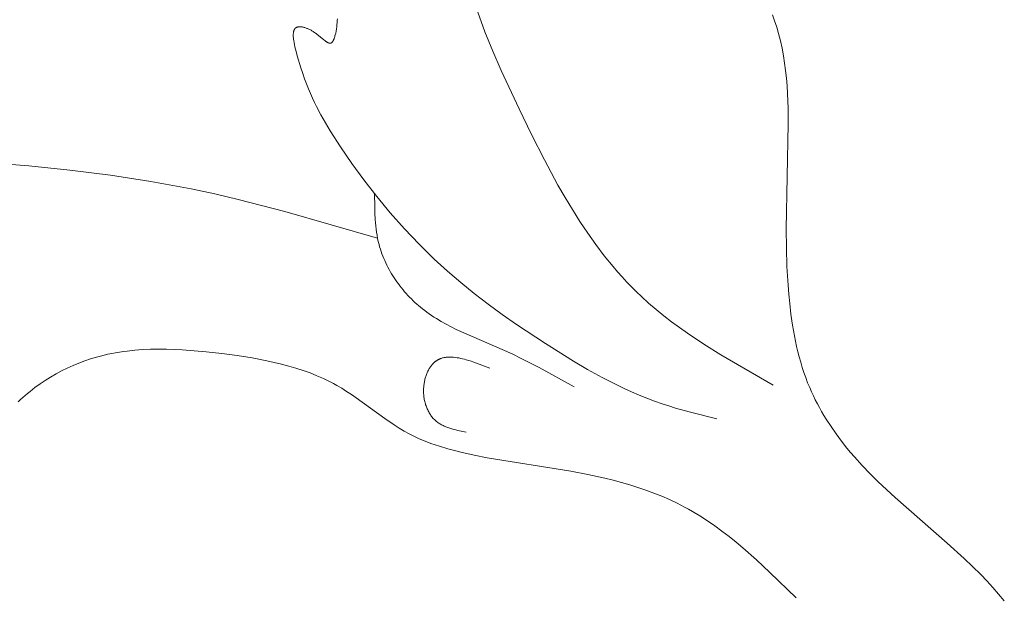
# Model space of a CAD drawing. Units: millimetres. Extents: x 6737 to 10688, y 10807 to 13159.
# Drawn here: x 7614 to 7639, y 11839 to 11854 of the extents above; entities that cross this region are included whole.
import ezdxf

# ---------------------------------------------------------------- set-up
doc = ezdxf.new("R2010")
doc.units = ezdxf.units.MM
doc.layers.get('0').update_dxf_attribs({"lineweight": 13})
doc.layers.add('Poliuretan_Stavros', color=7, linetype='Continuous', lineweight=13)

# ---------------------------------------------------------------- blocks, each defined once
blk = doc.blocks.new('NPU.VRS-013_768_149')
at = {"layer": 'Poliuretan_Stavros'}
for p, q in [((-33.631, -16.614), (-33.815, -16.121)), ((-26.302, -16.342), (-26.357, -16.185)), ((-37.376, -16.435), (-37.383, -16.489)), ((-37.371, -16.384), (-37.376, -16.435)), ((-37.367, -16.333), (-37.371, -16.384)), ((-37.365, -16.284), (-37.367, -16.333)), ((-26.251, -16.501), (-26.302, -16.342)), ((-38.481, -16.674), (-38.482, -16.685)), ((-38.482, -16.685), (-38.482, -16.695)), ((-38.48, -16.654), (-38.481, -16.664)), ((-38.481, -16.664), (-38.481, -16.674)), ((-38.479, -16.644), (-38.48, -16.654)), ((-38.478, -16.634), (-38.479, -16.644)), ((-38.476, -16.625), (-38.478, -16.634)), ((-38.474, -16.616), (-38.476, -16.625)), ((-38.472, -16.607), (-38.474, -16.616)), ((-38.47, -16.599), (-38.472, -16.607)), ((-38.469, -16.594), (-38.47, -16.599)), ((-38.467, -16.59), (-38.469, -16.594)), ((-38.466, -16.586), (-38.467, -16.59)), ((-38.465, -16.582), (-38.466, -16.586)), ((-38.463, -16.578), (-38.465, -16.582)), ((-38.462, -16.575), (-38.463, -16.578)), ((-38.46, -16.571), (-38.462, -16.575)), ((-38.458, -16.567), (-38.46, -16.571)), ((-38.457, -16.563), (-38.458, -16.567)), ((-38.455, -16.56), (-38.457, -16.563)), ((-38.453, -16.556), (-38.455, -16.56)), ((-38.451, -16.553), (-38.453, -16.556)), ((-38.449, -16.55), (-38.451, -16.553)), ((-38.447, -16.547), (-38.449, -16.55)), ((-38.445, -16.543), (-38.447, -16.547)), ((-38.443, -16.54), (-38.445, -16.543)), ((-38.44, -16.537), (-38.443, -16.54)), ((-38.438, -16.535), (-38.44, -16.537)), ((-38.435, -16.532), (-38.438, -16.535)), ((-38.433, -16.529), (-38.435, -16.532)), ((-38.43, -16.526), (-38.433, -16.529)), ((-38.428, -16.524), (-38.43, -16.526)), ((-38.425, -16.521), (-38.428, -16.524)), ((-38.422, -16.519), (-38.425, -16.521)), ((-38.419, -16.517), (-38.422, -16.519)), ((-38.416, -16.514), (-38.419, -16.517)), ((-38.413, -16.512), (-38.416, -16.514)), ((-38.41, -16.51), (-38.413, -16.512)), ((-38.408, -16.509), (-38.41, -16.51)), ((-38.405, -16.507), (-38.408, -16.509)), ((-38.403, -16.506), (-38.405, -16.507)), ((-38.4, -16.505), (-38.403, -16.506)), ((-38.398, -16.504), (-38.4, -16.505)), ((-38.395, -16.502), (-38.398, -16.504)), ((-38.393, -16.501), (-38.395, -16.502)), ((-38.39, -16.5), (-38.393, -16.501)), ((-38.387, -16.499), (-38.39, -16.5)), ((-38.385, -16.498), (-38.387, -16.499)), ((-38.382, -16.497), (-38.385, -16.498)), ((-38.379, -16.496), (-38.382, -16.497)), ((-38.376, -16.495), (-38.379, -16.496)), ((-38.373, -16.495), (-38.376, -16.495)), ((-38.37, -16.494), (-38.373, -16.495)), ((-38.367, -16.493), (-38.37, -16.494)), ((-38.361, -16.492), (-38.367, -16.493)), ((-38.355, -16.491), (-38.361, -16.492)), ((-38.349, -16.49), (-38.355, -16.491)), ((-38.342, -16.489), (-38.349, -16.49)), ((-38.336, -16.488), (-38.342, -16.489)), ((-38.329, -16.488), (-38.336, -16.488)), ((-38.322, -16.488), (-38.329, -16.488)), ((-38.315, -16.488), (-38.322, -16.488)), ((-38.308, -16.488), (-38.315, -16.488)), ((-38.301, -16.488), (-38.308, -16.488)), ((-38.294, -16.489), (-38.301, -16.488)), ((-38.286, -16.489), (-38.294, -16.489)), ((-38.279, -16.49), (-38.286, -16.489)), ((-38.271, -16.491), (-38.279, -16.49)), ((-38.264, -16.492), (-38.271, -16.491)), ((-38.256, -16.494), (-38.264, -16.492)), ((-38.24, -16.497), (-38.256, -16.494)), ((-38.224, -16.5), (-38.24, -16.497)), ((-38.207, -16.505), (-38.224, -16.5)), ((-38.19, -16.51), (-38.207, -16.505)), ((-38.173, -16.515), (-38.19, -16.51)), ((-38.156, -16.521), (-38.173, -16.515)), ((-38.139, -16.528), (-38.156, -16.521)), ((-38.121, -16.535), (-38.139, -16.528)), ((-38.103, -16.543), (-38.121, -16.535)), ((-38.085, -16.551), (-38.103, -16.543)), ((-38.067, -16.56), (-38.085, -16.551)), ((-38.049, -16.569), (-38.067, -16.56)), ((-38.031, -16.578), (-38.049, -16.569)), ((-38.013, -16.589), (-38.031, -16.578)), ((-37.995, -16.599), (-38.013, -16.589)), ((-37.976, -16.61), (-37.995, -16.599)), ((-37.958, -16.622), (-37.976, -16.61)), ((-37.941, -16.634), (-37.958, -16.622)), ((-37.923, -16.646), (-37.941, -16.634)), ((-37.905, -16.659), (-37.923, -16.646)), ((-37.875, -16.681), (-37.905, -16.659)), ((-37.846, -16.705), (-37.875, -16.681)), ((-37.409, -16.647), (-37.42, -16.694)), ((-37.4, -16.599), (-37.409, -16.647)), ((-37.391, -16.543), (-37.4, -16.599)), ((-37.383, -16.489), (-37.391, -16.543)), ((-33.432, -17.104), (-33.631, -16.614)), ((-26.205, -16.66), (-26.251, -16.501)), ((-26.158, -16.846), (-26.205, -16.66)), ((-38.482, -16.695), (-38.482, -16.706)), ((-38.482, -16.706), (-38.482, -16.717)), ((-38.482, -16.717), (-38.481, -16.74)), ((-38.481, -16.74), (-38.48, -16.764)), ((-38.48, -16.764), (-38.477, -16.788)), ((-38.477, -16.788), (-38.474, -16.813)), ((-38.474, -16.813), (-38.471, -16.838)), ((-38.471, -16.838), (-38.462, -16.89)), ((-38.462, -16.89), (-38.452, -16.944)), ((-37.709, -16.819), (-37.846, -16.705)), ((-37.684, -16.839), (-37.709, -16.819)), ((-37.672, -16.848), (-37.684, -16.839)), ((-37.66, -16.857), (-37.672, -16.848)), ((-37.648, -16.865), (-37.66, -16.857)), ((-37.637, -16.872), (-37.648, -16.865)), ((-37.631, -16.876), (-37.637, -16.872)), ((-37.625, -16.879), (-37.631, -16.876)), ((-37.62, -16.882), (-37.625, -16.879)), ((-37.614, -16.885), (-37.62, -16.882)), ((-37.609, -16.888), (-37.614, -16.885)), ((-37.604, -16.891), (-37.609, -16.888)), ((-37.598, -16.893), (-37.604, -16.891)), ((-37.593, -16.895), (-37.598, -16.893)), ((-37.588, -16.897), (-37.593, -16.895)), ((-37.585, -16.898), (-37.588, -16.897)), ((-37.583, -16.899), (-37.585, -16.898)), ((-37.58, -16.899), (-37.583, -16.899)), ((-37.578, -16.9), (-37.58, -16.899)), ((-37.575, -16.901), (-37.578, -16.9)), ((-37.573, -16.901), (-37.575, -16.901)), ((-37.57, -16.902), (-37.573, -16.901)), ((-37.568, -16.902), (-37.57, -16.902)), ((-37.566, -16.903), (-37.568, -16.902)), ((-37.563, -16.903), (-37.566, -16.903)), ((-37.561, -16.903), (-37.563, -16.903)), ((-37.558, -16.904), (-37.561, -16.903)), ((-37.556, -16.904), (-37.558, -16.904)), ((-37.554, -16.904), (-37.556, -16.904)), ((-37.551, -16.904), (-37.554, -16.904)), ((-37.549, -16.904), (-37.551, -16.904)), ((-37.547, -16.904), (-37.549, -16.904)), ((-37.545, -16.904), (-37.547, -16.904)), ((-37.542, -16.903), (-37.545, -16.904)), ((-37.54, -16.903), (-37.542, -16.903)), ((-37.538, -16.903), (-37.54, -16.903)), ((-37.536, -16.902), (-37.538, -16.903)), ((-37.534, -16.902), (-37.536, -16.902)), ((-37.531, -16.901), (-37.534, -16.902)), ((-37.529, -16.9), (-37.531, -16.901)), ((-37.527, -16.9), (-37.529, -16.9)), ((-37.525, -16.899), (-37.527, -16.9)), ((-37.523, -16.898), (-37.525, -16.899)), ((-37.521, -16.897), (-37.523, -16.898)), ((-37.519, -16.896), (-37.521, -16.897)), ((-37.518, -16.895), (-37.519, -16.896)), ((-37.516, -16.894), (-37.518, -16.895)), ((-37.515, -16.893), (-37.516, -16.894)), ((-37.513, -16.893), (-37.515, -16.893)), ((-37.512, -16.892), (-37.513, -16.893)), ((-37.511, -16.891), (-37.512, -16.892)), ((-37.509, -16.89), (-37.511, -16.891)), ((-37.508, -16.889), (-37.509, -16.89)), ((-37.506, -16.888), (-37.508, -16.889)), ((-37.505, -16.886), (-37.506, -16.888)), ((-37.504, -16.885), (-37.505, -16.886)), ((-37.502, -16.884), (-37.504, -16.885)), ((-37.5, -16.882), (-37.502, -16.884)), ((-37.497, -16.879), (-37.5, -16.882)), ((-37.495, -16.876), (-37.497, -16.879)), ((-37.492, -16.873), (-37.495, -16.876)), ((-37.49, -16.87), (-37.492, -16.873)), ((-37.487, -16.867), (-37.49, -16.87)), ((-37.485, -16.864), (-37.487, -16.867)), ((-37.483, -16.861), (-37.485, -16.864)), ((-37.48, -16.857), (-37.483, -16.861)), ((-37.478, -16.853), (-37.48, -16.857)), ((-37.476, -16.85), (-37.478, -16.853)), ((-37.473, -16.846), (-37.476, -16.85)), ((-37.469, -16.838), (-37.473, -16.846)), ((-37.465, -16.83), (-37.469, -16.838)), ((-37.461, -16.821), (-37.465, -16.83)), ((-37.457, -16.812), (-37.461, -16.821)), ((-37.453, -16.802), (-37.457, -16.812)), ((-37.449, -16.793), (-37.453, -16.802)), ((-37.445, -16.783), (-37.449, -16.793)), ((-37.438, -16.762), (-37.445, -16.783)), ((-37.432, -16.74), (-37.438, -16.762)), ((-37.426, -16.717), (-37.432, -16.74)), ((-37.42, -16.694), (-37.426, -16.717)), ((-26.116, -17.032), (-26.158, -16.846)), ((-38.452, -16.944), (-38.439, -16.999)), ((-38.439, -16.999), (-38.411, -17.111)), ((-38.411, -17.111), (-38.38, -17.222)), ((-33.22, -17.591), (-33.432, -17.104)), ((-26.081, -17.22), (-26.116, -17.032)), ((-38.38, -17.222), (-38.288, -17.527)), ((-26.05, -17.409), (-26.081, -17.22)), ((-26.025, -17.599), (-26.05, -17.409)), ((-38.288, -17.527), (-38.242, -17.668)), ((-38.242, -17.668), (-38.194, -17.804)), ((-32.769, -18.561), (-33.22, -17.591)), ((-26.005, -17.79), (-26.025, -17.599)), ((-38.194, -17.804), (-38.146, -17.933)), ((-38.146, -17.933), (-38.097, -18.057)), ((-25.988, -17.982), (-26.005, -17.79)), ((-38.097, -18.057), (-38.047, -18.176)), ((-38.047, -18.176), (-37.997, -18.291)), ((-25.976, -18.174), (-25.988, -17.982)), ((-25.961, -18.56), (-25.976, -18.174)), ((-37.997, -18.291), (-37.945, -18.402)), ((-37.945, -18.402), (-37.892, -18.51)), ((-37.892, -18.51), (-37.783, -18.718)), ((-32.454, -19.213), (-32.769, -18.561)), ((-25.957, -18.948), (-25.961, -18.56)), ((-37.783, -18.718), (-37.669, -18.921)), ((-37.669, -18.921), (-37.549, -19.121)), ((-37.549, -19.121), (-37.288, -19.531)), ((-26.008, -21.614), (-25.957, -18.948)), ((-32.127, -19.859), (-32.454, -19.213)), ((-37.288, -19.531), (-37.003, -19.947)), ((-45.172, -20.008), (-49.335, -19.709)), ((-31.784, -20.495), (-32.127, -19.859)), ((-44.137, -20.115), (-45.172, -20.008)), ((-43.107, -20.245), (-44.137, -20.115)), ((-37.003, -19.947), (-36.697, -20.365)), ((-42.082, -20.402), (-43.107, -20.245)), ((-41.063, -20.591), (-42.082, -20.402)), ((-36.697, -20.365), (-36.371, -20.783)), ((-40.469, -20.719), (-41.063, -20.591)), ((-31.605, -20.807), (-31.784, -20.495)), ((-39.877, -20.858), (-40.469, -20.719)), ((-38.697, -21.164), (-39.877, -20.858)), ((-36.423, -20.718), (-36.42, -21.043)), ((-36.371, -20.783), (-36.027, -21.195)), ((-31.42, -21.114), (-31.605, -20.807)), ((-36.349, -21.839), (-38.697, -21.164)), ((-36.42, -21.043), (-36.416, -21.205)), ((-31.229, -21.416), (-31.42, -21.114)), ((-36.416, -21.205), (-36.408, -21.367)), ((-36.408, -21.367), (-36.402, -21.447)), ((-36.027, -21.195), (-35.669, -21.599)), ((-31.031, -21.712), (-31.229, -21.416)), ((-36.402, -21.447), (-36.395, -21.527)), ((-36.395, -21.527), (-36.386, -21.607)), ((-36.386, -21.607), (-36.375, -21.686)), ((-35.669, -21.599), (-35.297, -21.991)), ((-26.005, -22.084), (-26.008, -21.614)), ((-36.375, -21.686), (-36.363, -21.765)), ((-36.363, -21.765), (-36.348, -21.844)), ((-36.348, -21.844), (-36.331, -21.922)), ((-36.331, -21.922), (-36.312, -22)), ((-30.826, -22.001), (-31.031, -21.712)), ((-36.312, -22), (-36.296, -22.059)), ((-36.296, -22.059), (-36.278, -22.118)), ((-36.278, -22.118), (-36.259, -22.176)), ((-35.297, -21.991), (-35.106, -22.181)), ((-30.613, -22.282), (-30.826, -22.001)), ((-25.991, -22.554), (-26.005, -22.084)), ((-36.259, -22.176), (-36.239, -22.234)), ((-36.239, -22.234), (-36.217, -22.292)), ((-36.217, -22.292), (-36.194, -22.349)), ((-36.194, -22.349), (-36.169, -22.406)), ((-36.169, -22.406), (-36.143, -22.462)), ((-35.106, -22.181), (-34.913, -22.367)), ((-34.913, -22.367), (-34.582, -22.67)), ((-30.392, -22.555), (-30.613, -22.282)), ((-36.143, -22.462), (-36.116, -22.518)), ((-36.116, -22.518), (-36.088, -22.574)), ((-36.088, -22.574), (-36.059, -22.629)), ((-36.059, -22.629), (-36.028, -22.683)), ((-30.278, -22.689), (-30.392, -22.555)), ((-25.964, -23.024), (-25.991, -22.554)), ((-36.028, -22.683), (-35.996, -22.737)), ((-35.996, -22.737), (-35.963, -22.79)), ((-35.963, -22.79), (-35.929, -22.843)), ((-35.929, -22.843), (-35.895, -22.895)), ((-35.895, -22.895), (-35.859, -22.946)), ((-34.582, -22.67), (-34.244, -22.96)), ((-30.162, -22.82), (-30.278, -22.689)), ((-30.044, -22.948), (-30.162, -22.82)), ((-35.859, -22.946), (-35.822, -22.997)), ((-35.822, -22.997), (-35.784, -23.047)), ((-35.784, -23.047), (-35.745, -23.097)), ((-35.745, -23.097), (-35.705, -23.145)), ((-35.705, -23.145), (-35.664, -23.193)), ((-34.244, -22.96), (-33.901, -23.239)), ((-29.923, -23.074), (-30.044, -22.948)), ((-29.799, -23.198), (-29.923, -23.074)), ((-25.945, -23.259), (-25.964, -23.024)), ((-35.664, -23.193), (-35.622, -23.24)), ((-35.622, -23.24), (-35.58, -23.287)), ((-35.58, -23.287), (-35.537, -23.332)), ((-35.537, -23.332), (-35.493, -23.377)), ((-35.493, -23.377), (-35.448, -23.421)), ((-33.901, -23.239), (-33.552, -23.508)), ((-29.673, -23.319), (-29.799, -23.198)), ((-29.49, -23.485), (-29.673, -23.319)), ((-25.922, -23.494), (-25.945, -23.259)), ((-35.448, -23.421), (-35.403, -23.463)), ((-35.403, -23.463), (-35.356, -23.505)), ((-35.356, -23.505), (-35.31, -23.546)), ((-35.31, -23.546), (-35.262, -23.586)), ((-35.262, -23.586), (-35.214, -23.625)), ((-35.214, -23.625), (-35.157, -23.67)), ((-33.552, -23.508), (-33.197, -23.768)), ((-29.302, -23.646), (-29.49, -23.485)), ((-29.11, -23.803), (-29.302, -23.646)), ((-25.889, -23.766), (-25.922, -23.494)), ((-35.157, -23.67), (-35.1, -23.713)), ((-35.1, -23.713), (-35.041, -23.754)), ((-35.041, -23.754), (-34.982, -23.795)), ((-34.982, -23.795), (-34.923, -23.834)), ((-34.923, -23.834), (-34.862, -23.873)), ((-34.862, -23.873), (-34.74, -23.946)), ((-33.197, -23.768), (-32.837, -24.02)), ((-28.913, -23.955), (-29.11, -23.803)), ((-25.85, -24.039), (-25.889, -23.766)), ((-34.74, -23.946), (-34.615, -24.016)), ((-34.615, -24.016), (-34.489, -24.082)), ((-34.489, -24.082), (-34.36, -24.146)), ((-34.36, -24.146), (-32.943, -24.77)), ((-32.837, -24.02), (-32.103, -24.508)), ((-28.713, -24.102), (-28.913, -23.955)), ((-28.508, -24.246), (-28.713, -24.102)), ((-25.802, -24.31), (-25.85, -24.039)), ((-28.09, -24.525), (-28.508, -24.246)), ((-25.746, -24.579), (-25.802, -24.31)), ((-42.289, -24.659), (-42.487, -24.674)), ((-42.091, -24.65), (-42.289, -24.659)), ((-41.892, -24.647), (-42.091, -24.65)), ((-41.693, -24.648), (-41.892, -24.647)), ((-41.493, -24.654), (-41.693, -24.648)), ((-41.292, -24.664), (-41.493, -24.654)), ((-32.103, -24.508), (-31.395, -24.949)), ((-27.661, -24.792), (-28.09, -24.525)), ((-25.714, -24.713), (-25.746, -24.579)), ((-43.609, -24.896), (-43.759, -24.947)), ((-43.458, -24.85), (-43.609, -24.896)), ((-43.363, -24.824), (-43.458, -24.85)), ((-43.266, -24.8), (-43.363, -24.824)), ((-43.17, -24.778), (-43.266, -24.8)), ((-43.073, -24.758), (-43.17, -24.778)), ((-42.976, -24.739), (-43.073, -24.758)), ((-42.879, -24.723), (-42.976, -24.739)), ((-42.781, -24.708), (-42.879, -24.723)), ((-42.683, -24.695), (-42.781, -24.708)), ((-42.487, -24.674), (-42.683, -24.695)), ((-41.091, -24.678), (-41.292, -24.664)), ((-40.689, -24.715), (-41.091, -24.678)), ((-40.286, -24.761), (-40.689, -24.715)), ((-39.904, -24.812), (-40.286, -24.761)), ((-39.524, -24.871), (-39.904, -24.812)), ((-39.147, -24.942), (-39.524, -24.871)), ((-34.811, -24.911), (-34.819, -24.915)), ((-34.802, -24.906), (-34.811, -24.911)), ((-34.794, -24.902), (-34.802, -24.906)), ((-34.786, -24.898), (-34.794, -24.902)), ((-34.777, -24.895), (-34.786, -24.898)), ((-34.768, -24.891), (-34.777, -24.895)), ((-34.759, -24.888), (-34.768, -24.891)), ((-34.751, -24.884), (-34.759, -24.888)), ((-34.742, -24.881), (-34.751, -24.884)), ((-34.724, -24.875), (-34.742, -24.881)), ((-34.706, -24.87), (-34.724, -24.875)), ((-34.687, -24.866), (-34.706, -24.87)), ((-34.668, -24.862), (-34.687, -24.866)), ((-34.649, -24.858), (-34.668, -24.862)), ((-34.63, -24.855), (-34.649, -24.858)), ((-34.61, -24.853), (-34.63, -24.855)), ((-34.591, -24.851), (-34.61, -24.853)), ((-34.571, -24.849), (-34.591, -24.851)), ((-34.55, -24.848), (-34.571, -24.849)), ((-34.53, -24.848), (-34.55, -24.848)), ((-34.509, -24.848), (-34.53, -24.848)), ((-34.488, -24.848), (-34.509, -24.848)), ((-34.467, -24.849), (-34.488, -24.848)), ((-34.446, -24.85), (-34.467, -24.849)), ((-34.424, -24.852), (-34.446, -24.85)), ((-34.38, -24.857), (-34.424, -24.852)), ((-34.336, -24.863), (-34.38, -24.857)), ((-34.291, -24.871), (-34.336, -24.863)), ((-34.245, -24.881), (-34.291, -24.871)), ((-34.199, -24.891), (-34.245, -24.881)), ((-34.152, -24.903), (-34.199, -24.891)), ((-34.104, -24.916), (-34.152, -24.903)), ((-32.943, -24.77), (-32.714, -24.881)), ((-32.714, -24.881), (-32.261, -25.114)), ((-26.338, -25.555), (-27.661, -24.792)), ((-25.68, -24.845), (-25.714, -24.713)), ((-25.643, -24.978), (-25.68, -24.845)), ((-44.199, -25.129), (-44.342, -25.199)), ((-44.054, -25.063), (-44.199, -25.129)), ((-43.907, -25.003), (-44.054, -25.063)), ((-43.759, -24.947), (-43.907, -25.003)), ((-38.961, -24.982), (-39.147, -24.942)), ((-38.776, -25.027), (-38.961, -24.982)), ((-38.594, -25.075), (-38.776, -25.027)), ((-38.413, -25.128), (-38.594, -25.075)), ((-38.234, -25.187), (-38.413, -25.128)), ((-35.053, -25.16), (-35.064, -25.181)), ((-35.041, -25.14), (-35.053, -25.16)), ((-35.03, -25.121), (-35.041, -25.14)), ((-35.017, -25.102), (-35.03, -25.121)), ((-35.005, -25.084), (-35.017, -25.102)), ((-34.992, -25.066), (-35.005, -25.084)), ((-34.978, -25.049), (-34.992, -25.066)), ((-34.964, -25.032), (-34.978, -25.049)), ((-34.957, -25.024), (-34.964, -25.032)), ((-34.95, -25.017), (-34.957, -25.024)), ((-34.943, -25.009), (-34.95, -25.017)), ((-34.936, -25.002), (-34.943, -25.009)), ((-34.928, -24.994), (-34.936, -25.002)), ((-34.921, -24.987), (-34.928, -24.994)), ((-34.913, -24.98), (-34.921, -24.987)), ((-34.905, -24.974), (-34.913, -24.98)), ((-34.898, -24.968), (-34.905, -24.974)), ((-34.89, -24.962), (-34.898, -24.968)), ((-34.883, -24.956), (-34.89, -24.962)), ((-34.875, -24.95), (-34.883, -24.956)), ((-34.867, -24.944), (-34.875, -24.95)), ((-34.86, -24.939), (-34.867, -24.944)), ((-34.852, -24.934), (-34.86, -24.939)), ((-34.844, -24.929), (-34.852, -24.934)), ((-34.836, -24.924), (-34.844, -24.929)), ((-34.827, -24.919), (-34.836, -24.924)), ((-34.819, -24.915), (-34.827, -24.919)), ((-34.008, -24.945), (-34.104, -24.916)), ((-33.909, -24.978), (-34.008, -24.945)), ((-33.71, -25.05), (-33.909, -24.978)), ((-33.507, -25.129), (-33.71, -25.05)), ((-32.261, -25.114), (-31.371, -25.603)), ((-31.395, -24.949), (-31.034, -25.16)), ((-31.034, -25.16), (-30.669, -25.361)), ((-25.603, -25.109), (-25.643, -24.978)), ((-25.561, -25.239), (-25.603, -25.109)), ((-44.62, -25.354), (-44.755, -25.438)), ((-44.482, -25.274), (-44.62, -25.354)), ((-44.342, -25.199), (-44.482, -25.274)), ((-38.058, -25.25), (-38.234, -25.187)), ((-37.884, -25.319), (-38.058, -25.25)), ((-37.799, -25.356), (-37.884, -25.319)), ((-37.714, -25.394), (-37.799, -25.356)), ((-37.629, -25.434), (-37.714, -25.394)), ((-35.149, -25.407), (-35.155, -25.432)), ((-35.142, -25.383), (-35.149, -25.407)), ((-35.135, -25.359), (-35.142, -25.383)), ((-35.128, -25.336), (-35.135, -25.359)), ((-35.12, -25.313), (-35.128, -25.336)), ((-35.112, -25.29), (-35.12, -25.313)), ((-35.103, -25.267), (-35.112, -25.29)), ((-35.094, -25.245), (-35.103, -25.267)), ((-35.084, -25.223), (-35.094, -25.245)), ((-35.074, -25.202), (-35.084, -25.223)), ((-35.064, -25.181), (-35.074, -25.202)), ((-30.669, -25.361), (-30.298, -25.551)), ((-25.515, -25.368), (-25.561, -25.239)), ((-25.467, -25.496), (-25.515, -25.368)), ((-45.017, -25.619), (-45.08, -25.667)), ((-44.888, -25.526), (-45.017, -25.619)), ((-44.755, -25.438), (-44.888, -25.526)), ((-37.546, -25.476), (-37.629, -25.434)), ((-37.463, -25.519), (-37.546, -25.476)), ((-37.382, -25.564), (-37.463, -25.519)), ((-37.256, -25.638), (-37.382, -25.564)), ((-37.132, -25.716), (-37.256, -25.638)), ((-35.185, -25.657), (-35.186, -25.686)), ((-35.184, -25.631), (-35.185, -25.657)), ((-35.182, -25.606), (-35.184, -25.631)), ((-35.18, -25.581), (-35.182, -25.606)), ((-35.177, -25.556), (-35.18, -25.581)), ((-35.173, -25.531), (-35.177, -25.556)), ((-35.169, -25.506), (-35.173, -25.531)), ((-35.165, -25.481), (-35.169, -25.506)), ((-35.16, -25.456), (-35.165, -25.481)), ((-35.155, -25.432), (-35.16, -25.456)), ((-30.298, -25.551), (-30.11, -25.641)), ((-30.11, -25.641), (-29.921, -25.727)), ((-25.415, -25.622), (-25.467, -25.496)), ((-25.37, -25.725), (-25.415, -25.622)), ((-45.323, -25.869), (-45.381, -25.923)), ((-45.263, -25.817), (-45.323, -25.869)), ((-45.203, -25.766), (-45.263, -25.817)), ((-45.142, -25.716), (-45.203, -25.766)), ((-45.08, -25.667), (-45.142, -25.716)), ((-37.009, -25.797), (-37.132, -25.716)), ((-36.888, -25.88), (-37.009, -25.797)), ((-36.169, -26.399), (-36.888, -25.88)), ((-35.186, -25.686), (-35.186, -25.716)), ((-35.186, -25.716), (-35.185, -25.745)), ((-35.185, -25.745), (-35.184, -25.774)), ((-35.184, -25.774), (-35.182, -25.804)), ((-35.182, -25.804), (-35.179, -25.833)), ((-35.179, -25.833), (-35.176, -25.862)), ((-35.176, -25.862), (-35.171, -25.89)), ((-35.171, -25.89), (-35.167, -25.919)), ((-29.921, -25.727), (-29.73, -25.81)), ((-29.73, -25.81), (-29.538, -25.888)), ((-29.538, -25.888), (-29.344, -25.962)), ((-25.323, -25.827), (-25.37, -25.725)), ((-25.273, -25.928), (-25.323, -25.827)), ((-45.381, -25.923), (-45.438, -25.977)), ((-35.167, -25.919), (-35.161, -25.947)), ((-35.161, -25.947), (-35.155, -25.975)), ((-35.155, -25.975), (-35.148, -26.003)), ((-35.148, -26.003), (-35.14, -26.03)), ((-35.14, -26.03), (-35.132, -26.057)), ((-35.132, -26.057), (-35.123, -26.084)), ((-35.123, -26.084), (-35.113, -26.11)), ((-35.113, -26.11), (-35.103, -26.136)), ((-35.103, -26.136), (-35.092, -26.162)), ((-29.344, -25.962), (-29.149, -26.031)), ((-29.149, -26.031), (-28.979, -26.086)), ((-28.979, -26.086), (-28.808, -26.139)), ((-28.808, -26.139), (-28.463, -26.236)), ((-25.222, -26.028), (-25.273, -25.928)), ((-25.169, -26.127), (-25.222, -26.028)), ((-25.114, -26.225), (-25.169, -26.127)), ((-35.925, -26.565), (-36.169, -26.399)), ((-35.092, -26.162), (-35.08, -26.187)), ((-35.08, -26.187), (-35.068, -26.212)), ((-35.068, -26.212), (-35.055, -26.236)), ((-35.055, -26.236), (-35.042, -26.26)), ((-35.042, -26.26), (-35.028, -26.283)), ((-35.028, -26.283), (-35.013, -26.305)), ((-35.013, -26.305), (-34.998, -26.327)), ((-34.998, -26.327), (-34.982, -26.349)), ((-34.982, -26.349), (-34.965, -26.37)), ((-34.965, -26.37), (-34.948, -26.39)), ((-34.948, -26.39), (-34.931, -26.409)), ((-28.463, -26.236), (-27.767, -26.411)), ((-25.057, -26.323), (-25.114, -26.225)), ((-24.998, -26.419), (-25.057, -26.323)), ((-35.801, -26.645), (-35.925, -26.565)), ((-35.675, -26.72), (-35.801, -26.645)), ((-34.931, -26.409), (-34.912, -26.428)), ((-34.912, -26.428), (-34.903, -26.437)), ((-34.903, -26.437), (-34.894, -26.446)), ((-34.894, -26.446), (-34.884, -26.455)), ((-34.884, -26.455), (-34.874, -26.463)), ((-34.874, -26.463), (-34.855, -26.479)), ((-34.855, -26.479), (-34.836, -26.494)), ((-34.836, -26.494), (-34.816, -26.509)), ((-34.816, -26.509), (-34.796, -26.523)), ((-34.796, -26.523), (-34.775, -26.536)), ((-34.775, -26.536), (-34.754, -26.549)), ((-34.754, -26.549), (-34.732, -26.561)), ((-34.732, -26.561), (-34.71, -26.572)), ((-34.71, -26.572), (-34.688, -26.583)), ((-34.688, -26.583), (-34.665, -26.594)), ((-34.665, -26.594), (-34.642, -26.604)), ((-34.642, -26.604), (-34.619, -26.614)), ((-34.619, -26.614), (-34.595, -26.623)), ((-34.595, -26.623), (-34.571, -26.632)), ((-34.571, -26.632), (-34.522, -26.649)), ((-34.522, -26.649), (-34.473, -26.664)), ((-24.876, -26.608), (-24.998, -26.419)), ((-24.747, -26.793), (-24.876, -26.608)), ((-35.546, -26.792), (-35.675, -26.72)), ((-35.481, -26.826), (-35.546, -26.792)), ((-35.416, -26.858), (-35.481, -26.826)), ((-35.314, -26.906), (-35.416, -26.858)), ((-34.473, -26.664), (-34.422, -26.678)), ((-34.422, -26.678), (-34.37, -26.691)), ((-34.37, -26.691), (-34.318, -26.703)), ((-34.318, -26.703), (-34.106, -26.747)), ((-24.613, -26.974), (-24.747, -26.793)), ((-35.21, -26.951), (-35.314, -26.906)), ((-35.105, -26.994), (-35.21, -26.951)), ((-34.999, -27.033), (-35.105, -26.994)), ((-34.892, -27.071), (-34.999, -27.033)), ((-34.784, -27.106), (-34.892, -27.071)), ((-34.567, -27.171), (-34.784, -27.106)), ((-24.473, -27.15), (-24.613, -26.974)), ((-24.38, -27.263), (-24.473, -27.15)), ((-34.402, -27.215), (-34.567, -27.171)), ((-34.238, -27.257), (-34.402, -27.215)), ((-33.906, -27.331), (-34.238, -27.257)), ((-33.573, -27.396), (-33.906, -27.331)), ((-31.456, -27.735), (-33.573, -27.396)), ((-24.285, -27.373), (-24.38, -27.263)), ((-24.09, -27.589), (-24.285, -27.373)), ((-23.888, -27.799), (-24.09, -27.589)), ((-31.026, -27.818), (-31.456, -27.735)), ((-30.6, -27.913), (-31.026, -27.818)), ((-23.682, -28.004), (-23.888, -27.799)), ((-30.388, -27.965), (-30.6, -27.913)), ((-30.178, -28.021), (-30.388, -27.965)), ((-29.97, -28.082), (-30.178, -28.021)), ((-29.763, -28.147), (-29.97, -28.082)), ((-29.559, -28.216), (-29.763, -28.147)), ((-23.255, -28.402), (-23.682, -28.004)), ((-29.357, -28.29), (-29.559, -28.216)), ((-29.158, -28.37), (-29.357, -28.29)), ((-28.962, -28.455), (-29.158, -28.37)), ((-28.769, -28.546), (-28.962, -28.455)), ((-28.58, -28.643), (-28.769, -28.546)), ((-28.481, -28.697), (-28.58, -28.643)), ((-21.936, -29.555), (-23.255, -28.402)), ((-28.384, -28.753), (-28.481, -28.697)), ((-28.191, -28.869), (-28.384, -28.753)), ((-28.002, -28.991), (-28.191, -28.869)), ((-27.817, -29.119), (-28.002, -28.991)), ((-27.635, -29.252), (-27.817, -29.119)), ((-27.455, -29.39), (-27.635, -29.252)), ((-27.278, -29.533), (-27.455, -29.39)), ((-27.104, -29.679), (-27.278, -29.533)), ((-21.505, -29.947), (-21.936, -29.555)), ((-26.76, -29.983), (-27.104, -29.679)), ((-26.423, -30.297), (-26.76, -29.983)), ((-21.295, -30.148), (-21.505, -29.947)), ((-25.759, -30.943), (-26.423, -30.297)), ((-21.089, -30.354), (-21.295, -30.148)), ((-20.935, -30.515), (-21.089, -30.354)), ((-20.784, -30.679), (-20.935, -30.515)), ((-20.491, -31.014), (-20.784, -30.679))]:
    blk.add_line(p, q, dxfattribs=at)

msp = doc.modelspace()

# ---------------------------------------------------------------- block references
msp.add_blockref('NPU.VRS-013_768_149', (7659.475, 11869.813))

doc.saveas('drawing.dxf')
